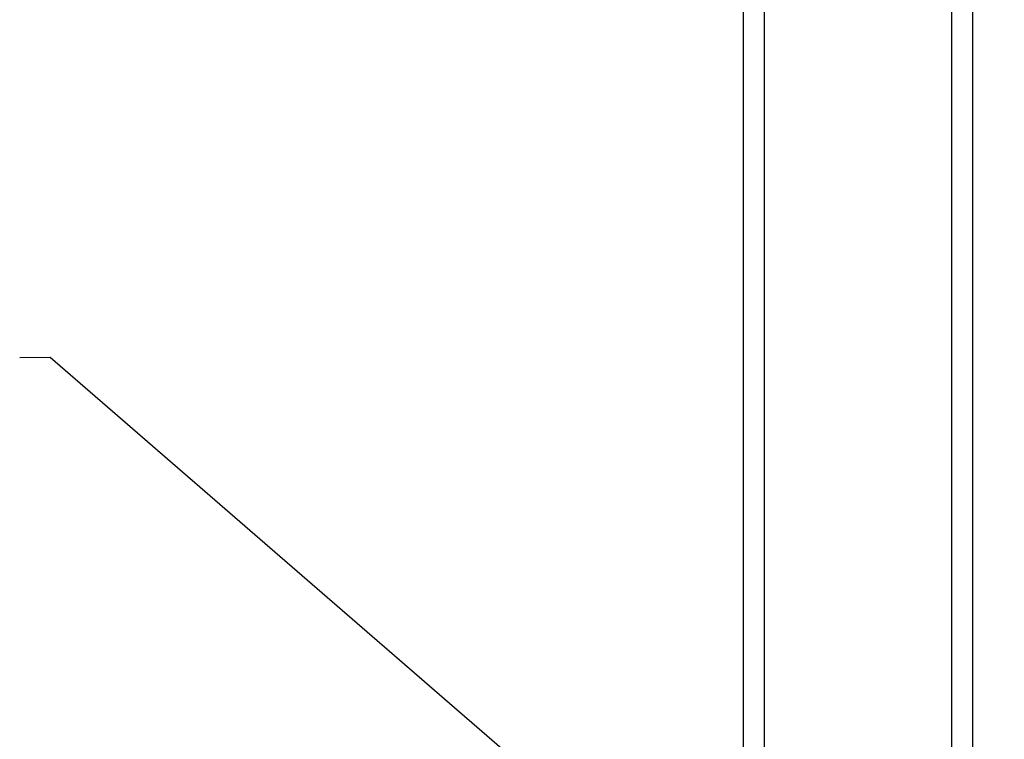
# Model space of a CAD drawing. Units: millimetres. Extents: x 2188 to 3566, y -1784 to 2058.
# Drawn here: x 3078 to 3112, y -1057 to -1032 of the extents above; entities that cross this region are included whole.
import ezdxf

# ---------------------------------------------------------------- set-up
doc = ezdxf.new("R2010")
doc.units = ezdxf.units.MM
doc.header["$LTSCALE"] = 46.255
doc.layers.get('0').update_dxf_attribs({"linetype": 'CONTINUOUS'})
doc.layers.add('AT149_016_01_new_view_5_BL20', color=7, linetype='CONTINUOUS')
doc.layers.add('AT149_017_00_new_view_5_BL0', color=7, linetype='CONTINUOUS')
doc.styles.get("Standard").update_dxf_attribs({"font": 'txt', "width": 0.8})
doc.dimstyles.get("Standard").update_dxf_attribs({"dimtxt": 3.5, "dimasz": 3.5, "dimexe": 0.18, "dimexo": 0.0625, "dimgap": 0.09, "dimtad": 1, "dimdsep": 46, "dimtxsty": 'Standard', "dimcen": 0.09, "dimadec": 0, "dimazin": 0, "dimtol": 1, "dimtp": 0.01, "dimtm": 0.01, "dimtfac": 1, "dimtofl": 0, "dimtmove": 0, "dimatfit": 3, "dimfxl": 1, "dimtolj": 1, "dimarcsym": 0})

# ---------------------------------------------------------------- blocks, each defined once
blk = doc.blocks.new('AT149_017_00_NEW_VIEW_5_BL0', base_point=(520.64, 500.177))
at = {"layer": 'AT149_017_00_new_view_5_BL0', "color": 7, "linetype": 'Continuous'}
for p, q in [((516.69, 480.677), (516.69, 524.177)), ((524.59, 480.677), (524.59, 524.177)), ((517.384, 480.677), (516.69, 480.677)), ((516.69, 480.677), (517.46, 480.677)), ((516.69, 480.677), (517.407, 480.677)), ((517.407, 480.677), (517.384, 480.677)), ((520.64, 480.677), (517.407, 480.677)), ((517.407, 480.677), (517.59, 480.677)), ((517.46, 480.677), (517.54, 480.677)), ((517.54, 480.677), (520.64, 480.677)), ((517.59, 480.677), (520.64, 480.677)), ((517.59, 480.677), (517.59, 478.677)), ((523.873, 480.677), (520.64, 480.677)), ((520.64, 480.677), (523.74, 480.677)), ((520.64, 480.677), (523.69, 480.677)), ((523.69, 480.677), (523.873, 480.677)), ((523.69, 480.677), (523.69, 478.677)), ((523.74, 480.677), (523.897, 480.677)), ((524.59, 480.677), (523.873, 480.677)), ((523.873, 480.677), (524.59, 480.677)), ((523.897, 480.677), (524.59, 480.677)), ((517.59, 478.677), (516.64, 478.677)), ((516.64, 478.677), (516.64, 476.377)), ((520.64, 478.677), (517.59, 478.677)), ((523.69, 478.677), (520.64, 478.677)), ((524.64, 478.677), (523.69, 478.677)), ((524.64, 478.677), (524.64, 476.177))]:
    blk.add_line(p, q, dxfattribs=at)
at = {"layer": 'AT149_017_00_new_view_5_BL0', "color": 2, "linetype": 'Continuous'}
for p, q in [((517.407, 480.677), (517.407, 524.177)), ((523.873, 480.677), (523.873, 524.177))]:
    blk.add_line(p, q, dxfattribs=at)
blk = doc.blocks.new('TC-600800_VA')
at = {"layer": 'AT149_017_00_new_view_5_BL0'}
blk.add_blockref('AT149_017_00_NEW_VIEW_5_BL0', (290.5, -98.503), dxfattribs=at)

msp = doc.modelspace()

# ---------------------------------------------------------------- block references
msp.add_blockref('TC-600800_VA', (2816.521, -940.996))

# ---------------------------------------------------------------- leaders
at = {"layer": 'AT149_016_01_new_view_5_BL20', "color": 2, "linetype": 'Continuous'}
msp.add_leader([(3112.061, -1072.025), (3079.166, -1043.539), (3078.113, -1043.551)], dimstyle='Standard', override={"dimtad": 0}, dxfattribs=at)

doc.saveas('drawing.dxf')
